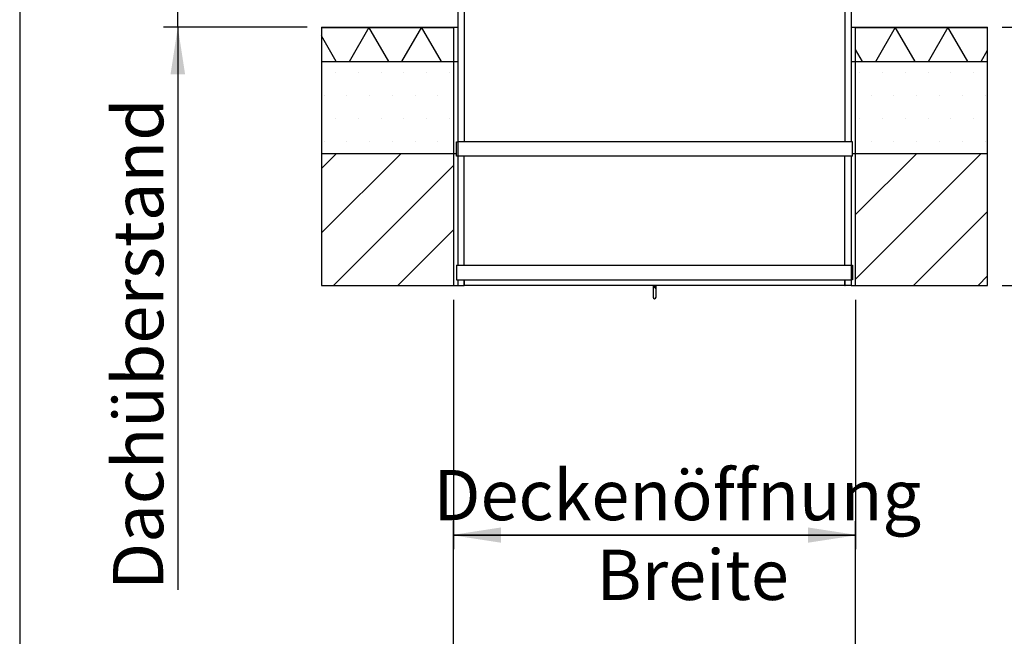
# Model space of a CAD drawing. Extents: x 5 to 415, y 5 to 293.
# Drawn here: x 5 to 74, y 218 to 261 of the extents above; entities that cross this region are included whole.
import ezdxf

# ---------------------------------------------------------------- set-up
doc = ezdxf.new("R2010")
doc.units = 0
doc.linetypes.add('SLD-DURCHGEHEND', pattern=[0])
for name, color, linetype in [('AM_0', 7, 'CONTINUOUS'), ('AM_4', 7, 'SLD-DURCHGEHEND'), ('AM_5', 5, 'SLD-DURCHGEHEND'), ('AM_8', 7, 'SLD-DURCHGEHEND')]:
    doc.layers.add(name, color=color, linetype=linetype)
doc.styles.add('SLDTEXTSTYLE0', font='TXT', dxfattribs={"width": 0.75})
doc.dimstyles.new('SLDDIMSTYLE0', dxfattribs={"dimtxt": 3.5, "dimasz": 3.302, "dimexe": 0, "dimexo": 0.0625, "dimgap": 0.875, "dimtad": 1, "dimlfac": 25, "dimrnd": 1e-09, "dimzin": 12, "dimtxsty": 'SLDTEXTSTYLE0', "dimsah": 1, "dimcen": 0.09, "dimazin": 3, "dimtfac": 1, "dimtofl": 0, "dimtmove": 0, "dimatfit": 3, "dimtolj": 1, "dimtzin": 12})
doc.dimstyles.new('SLDDIMSTYLE1', dxfattribs={"dimtxt": 3.5, "dimasz": 3.302, "dimexe": 0, "dimexo": 0.0625, "dimgap": 0.875, "dimtad": 1, "dimlfac": 25, "dimrnd": 1e-09, "dimzin": 12, "dimtxsty": 'SLDTEXTSTYLE0', "dimsah": 1, "dimcen": 0.09, "dimazin": 3, "dimtfac": 1, "dimtmove": 0, "dimatfit": 3, "dimtolj": 1, "dimtzin": 12})

# ---------------------------------------------------------------- blocks, each defined once
blk = doc.blocks.new('_D_9')
at = {"layer": 'AM_5', "color": 5, "linetype": 'SLD-DURCHGEHEND'}
for p, q in [((35.212, 147.626), (35.212, 225.961)), ((63.212, 145.226), (63.212, 225.961)), ((63.212, 224.961), (35.212, 224.961))]:
    blk.add_line(p, q, dxfattribs=at)
for points in [[(35.212, 224.961), (38.514, 224.453), (38.514, 225.469)], [(63.212, 224.961), (59.91, 225.469), (59.91, 224.453)]]:
    blk.add_solid(points, dxfattribs=at)
blk = doc.blocks.new('_D_13')
at = {"layer": 'AM_5', "color": 5, "linetype": 'SLD-DURCHGEHEND'}
for p, q in [((35.212, 241.375), (35.212, 224.005)), ((63.212, 241.375), (63.212, 224.005)), ((35.212, 225.005), (63.212, 225.005))]:
    blk.add_line(p, q, dxfattribs=at)
for points in [[(35.212, 225.005), (38.514, 224.497), (38.514, 225.513)], [(63.212, 225.005), (59.91, 225.513), (59.91, 224.497)]]:
    blk.add_solid(points, dxfattribs=at)
at = {"layer": 'AM_5', "color": 5, "linetype": 'SLD-DURCHGEHEND', "char_height": 3.5, "attachment_point": 1, "style": 'SLDTEXTSTYLE0'}
for s, insert in [('Deckenöffnung', (33.808, 229.52)), ('Breite', (45.173, 223.964))]:
    blk.add_mtext(s, dxfattribs=dict(at, insert=insert))
blk = doc.blocks.new('_D_14')
at = {"layer": 'AM_5', "color": 5, "linetype": 'SLD-DURCHGEHEND'}
for p, q in [((73.412, 260.375), (99.395, 260.375)), ((98.395, 242.375), (98.395, 260.375)), ((73.412, 242.375), (99.395, 242.375))]:
    blk.add_line(p, q, dxfattribs=at)
for points in [[(98.395, 260.375), (97.887, 257.073), (98.903, 257.073)], [(98.395, 242.375), (98.903, 245.677), (97.887, 245.677)]]:
    blk.add_solid(points, dxfattribs=at)
blk = doc.blocks.new('_D_15')
at = {"layer": 'AM_5', "color": 5, "linetype": 'SLD-DURCHGEHEND'}
for p, q in [((16.012, 269.235), (16.012, 275.585)), ((34.091, 269.235), (15.012, 269.235)), ((16.012, 260.375), (16.012, 269.235)), ((25.012, 260.375), (15.012, 260.375)), ((16.012, 260.375), (16.012, 221.16))]:
    blk.add_line(p, q, dxfattribs=at)
for points in [[(16.012, 269.235), (16.52, 272.537), (15.504, 272.537)], [(16.012, 260.375), (15.504, 257.073), (16.52, 257.073)]]:
    blk.add_solid(points, dxfattribs=at)
at = {"layer": 'AM_5', "color": 5, "linetype": 'SLD-DURCHGEHEND', "insert": (11.5, 221.16), "char_height": 3.5, "attachment_point": 1, "rotation": 90, "style": 'SLDTEXTSTYLE0'}
blk.add_mtext('Dachüberstand', dxfattribs=at)

msp = doc.modelspace()

# ---------------------------------------------------------------- hatches: boundary and pattern name
at = {"layer": 'AM_8', "linetype": 'SLD-DURCHGEHEND'}
h = msp.add_hatch(dxfattribs=at)
h.set_pattern_fill('NET3', color=256, style=0)
h.paths.add_polyline_path([(35.21201, 260.37483), (26.01201, 260.37483), (26.01201, 257.97483), (35.21201, 257.97483)], flags=0)
h = msp.add_hatch(dxfattribs=at)
h.set_pattern_fill('NET3', color=256, style=0)
h.paths.add_polyline_path([(63.21201, 257.97483), (72.41201, 257.97483), (72.41201, 260.37483), (63.21201, 260.37483)], flags=0)
h = msp.add_hatch(dxfattribs=at)
h.set_pattern_fill('DOTS', color=256, style=0)
h.paths.add_polyline_path([(35.21201, 257.97483), (26.01201, 257.97483), (26.01201, 251.57483), (35.21201, 251.57483)], flags=0)
h = msp.add_hatch(dxfattribs=at)
h.set_pattern_fill('DOTS', color=256, style=0)
h.paths.add_polyline_path([(63.21201, 251.57483), (72.41201, 251.57483), (72.41201, 257.97483), (63.21201, 257.97483)], flags=0)
h = msp.add_hatch(dxfattribs=at)
h.set_pattern_fill('ANSI31', color=256, style=0)
h.paths.add_polyline_path([(35.21201, 251.57483), (26.01201, 251.57483), (26.01201, 242.37483), (35.21201, 242.37483)], flags=0)
h = msp.add_hatch(dxfattribs=at)
h.set_pattern_fill('ANSI31', color=256, style=0)
h.paths.add_polyline_path([(63.21201, 242.37483), (72.41201, 242.37483), (72.41201, 251.57483), (63.21201, 251.57483)], flags=0)

# ---------------------------------------------------------------- linework, layer by layer
at = {"layer": 'AM_0', "color": 7, "linetype": 'SLD-DURCHGEHEND'}
for p, q in [((35.51201, 268.37483), (35.51201, 252.37483)), ((35.95201, 268.37483), (35.95201, 252.37483)), ((62.47201, 268.37483), (62.47201, 252.37483)), ((62.91201, 268.37483), (62.91201, 252.37483)), ((26.01201, 260.37483), (26.01201, 257.97483)), ((26.01201, 260.37483), (35.21201, 260.37483)), ((35.21201, 260.37483), (35.21201, 257.97483)), ((35.21201, 260.37483), (35.51201, 260.37483)), ((62.91201, 260.37483), (63.21201, 260.37483)), ((63.21201, 257.97483), (63.21201, 260.37483)), ((63.21201, 260.37483), (72.41201, 260.37483)), ((72.41201, 257.97483), (72.41201, 260.37483)), ((26.01201, 257.97483), (26.01201, 251.57483)), ((26.01201, 257.97483), (35.21201, 257.97483)), ((35.21201, 257.97483), (35.21201, 251.57483)), ((35.21201, 257.97483), (35.51201, 257.97483)), ((62.91201, 257.97483), (63.21201, 257.97483)), ((63.21201, 251.57483), (63.21201, 257.97483)), ((63.21201, 257.97483), (72.41201, 257.97483)), ((72.41201, 251.57483), (72.41201, 257.97483)), ((35.43201, 252.37483), (35.51201, 252.37483)), ((35.43201, 251.37483), (35.43201, 252.37483)), ((35.51201, 252.37483), (35.51201, 251.37483)), ((62.99201, 252.37483), (35.51201, 252.37483)), ((62.99201, 251.37483), (62.99201, 252.37483)), ((26.01201, 251.57483), (35.21201, 251.57483)), ((26.01201, 251.57483), (26.01201, 242.37483)), ((35.21201, 251.57483), (35.43201, 251.57483)), ((35.21201, 251.57483), (35.21201, 242.37483)), ((35.51201, 251.37483), (35.43201, 251.37483)), ((35.51201, 251.37483), (35.51201, 243.77483)), ((62.99201, 251.37483), (35.51201, 251.37483)), ((35.95201, 243.77483), (35.95201, 251.37483)), ((62.47201, 243.77483), (62.47201, 251.37483)), ((62.91201, 251.37483), (62.91201, 243.77483)), ((62.99201, 251.57483), (63.21201, 251.57483)), ((63.21201, 251.57483), (72.41201, 251.57483)), ((63.21201, 242.37483), (63.21201, 251.57483)), ((72.41201, 242.37483), (72.41201, 251.57483)), ((35.43201, 243.77483), (35.43201, 242.77483)), ((35.43201, 243.77483), (62.91201, 243.77483)), ((62.91201, 243.77483), (62.91201, 242.77483)), ((62.91201, 243.77483), (62.99201, 243.77483)), ((62.99201, 243.77483), (62.99201, 242.77483)), ((35.43201, 242.77483), (62.91201, 242.77483)), ((35.51201, 242.77483), (35.51201, 242.37483)), ((35.95201, 242.40311), (35.95201, 242.77483)), ((35.95201, 242.77483), (35.95201, 242.37483)), ((62.47201, 242.40311), (62.47201, 242.77483)), ((62.47201, 242.77483), (62.47201, 242.37483)), ((62.91201, 242.77483), (62.91201, 242.37483)), ((62.99201, 242.77483), (62.91201, 242.77483)), ((26.01201, 242.37483), (35.21201, 242.37483)), ((35.21201, 242.37483), (35.51201, 242.37483)), ((35.51201, 242.37483), (35.92372, 242.37483)), ((35.92372, 242.37483), (35.95201, 242.40311)), ((35.92372, 242.37483), (35.95201, 242.37483)), ((62.47201, 242.37483), (35.95201, 242.37483)), ((49.10801, 242.37483), (49.10801, 242.3227)), ((49.10801, 242.3227), (49.10801, 242.13912)), ((49.10801, 242.3227), (49.31601, 242.3227)), ((49.10801, 242.13912), (49.10801, 241.55608)), ((49.31601, 242.3227), (49.31601, 242.37483)), ((49.31601, 242.13912), (49.31601, 242.3227)), ((49.31601, 241.55608), (49.31601, 242.13912)), ((62.50029, 242.37483), (62.47201, 242.40311)), ((62.47201, 242.37483), (62.50029, 242.37483)), ((62.91201, 242.37483), (62.50029, 242.37483)), ((62.91201, 242.37483), (63.21201, 242.37483)), ((63.21201, 242.37483), (72.41201, 242.37483))]:
    msp.add_line(p, q, dxfattribs=at)
for centre, radius, start, end in [((49.21201, 242.13269), 0.1042, 3.5372991, 176.4627009), ((49.21201, 241.55608), 0.104, 180, 0)]:
    msp.add_arc(centre, radius, start, end, dxfattribs=at)
at = {"layer": 'AM_4', "linetype": 'SLD-DURCHGEHEND'}
msp.add_line((5, 292.5), (5, 5), dxfattribs=at)

# ---------------------------------------------------------------- dimensions: what is measured, and where the dimension line sits
at = {"layer": 'AM_5', "color": 5, "linetype": 'SLD-DURCHGEHEND'}
dim = msp.add_linear_dim(base=(16.01201, 269.23483), p1=(26.01201, 260.37483), p2=(35.09067, 269.23483), angle=90, text='Dachüberstand', dimstyle='SLDDIMSTYLE1', dxfattribs=at)
dim.commit()
dim.dimension.update_dxf_attribs({"geometry": '_D_15', "text_midpoint": (16.01201, 238.96353), "dimtype": 160})
dim = msp.add_linear_dim(base=(98.39505, 260.37483), p1=(72.41201, 242.37483), p2=(72.41201, 260.37483), angle=90, dimstyle='SLDDIMSTYLE0', dxfattribs=at)
dim.commit()
dim.dimension.update_dxf_attribs({"geometry": '_D_14', "text_midpoint": (98.39505, 246.10467), "dimtype": 160})
dim = msp.add_linear_dim(base=(63.21201, 219.45208), p1=(35.21201, 242.37483), p2=(63.21201, 242.37483), text='Deckenöffnung', dimstyle='SLDDIMSTYLE0', dxfattribs=at)
dim.commit()
dim.dimension.update_dxf_attribs({"geometry": '_D_13', "text_midpoint": (51.50456, 219.45208), "dimtype": 160})
dim = msp.add_linear_dim(base=(35.21201, 224.96076), p1=(63.21201, 144.22568), p2=(35.21201, 146.62568), dimstyle='SLDDIMSTYLE0', dxfattribs=at)
dim.commit()
dim.dimension.update_dxf_attribs({"geometry": '_D_9', "text_midpoint": (47.87912, 224.96076), "dimtype": 160})

doc.saveas('drawing.dxf')
